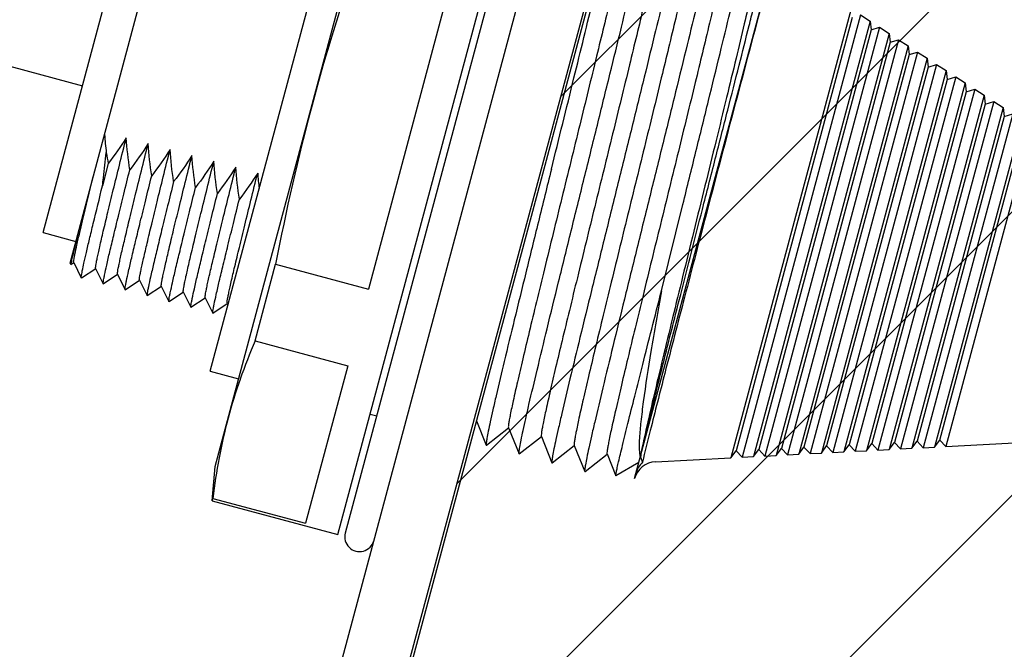
# Model space of a CAD drawing. Units: millimetres. Extents: x 0 to 864, y 0 to 559.
# Drawn here: x 114 to 122, y 96 to 101 of the extents above; entities that cross this region are included whole.
import ezdxf

# ---------------------------------------------------------------- set-up
doc = ezdxf.new("R2010")
doc.units = ezdxf.units.MM
doc.header["$LTSCALE"] = 47.498
doc.layers.get('0').update_dxf_attribs({"linetype": 'CONTINUOUS'})
for name, color, linetype in [('002___PRT_ALL_AXES', 7, 'CONTINUOUS'), ('DATUM_AXIS', 7, 'CONTINUOUS'), ('ROUNDS', 7, 'CONTINUOUS')]:
    doc.layers.add(name, color=color, linetype=linetype)
doc.styles.get("Standard").update_dxf_attribs({"font": 'txt', "width": 0.8})
doc.dimstyles.new('DIMSTYLE_1', dxfattribs={"dimtxt": 4, "dimasz": 4.8, "dimexe": 3.2, "dimexo": 1.6, "dimgap": 4, "dimtad": 0, "dimtih": 1, "dimtoh": 1, "dimdec": 0, "dimlfac": 5.7142857143, "dimzin": 0, "dimdsep": 46, "dimtxsty": 'STANDARD', "dimblk": 'CLOSED', "dimblk1": 'CLOSED', "dimblk2": 'CLOSED', "dimcen": 0.09, "dimadec": 0, "dimazin": 0, "dimtp": 0.1, "dimtm": 0.1, "dimtfac": 1, "dimtdec": 0, "dimtofl": 0, "dimtmove": 0, "dimatfit": 3, "dimldrblk": 'CLOSED', "dimfxl": 1, "dimtolj": 1, "dimtzin": 0, "dimarcsym": 0})
doc.dimstyles.new('DIMSTYLE_2', dxfattribs={"dimtxt": 4, "dimasz": 4.8, "dimexe": 3.2, "dimexo": 1.6, "dimtad": 0, "dimtih": 1, "dimtoh": 1, "dimdec": 1, "dimlfac": 5.7142857143, "dimzin": 0, "dimdsep": 46, "dimtxsty": 'STANDARD', "dimblk": 'CLOSED', "dimblk1": 'CLOSED', "dimblk2": 'CLOSED', "dimcen": 0.09, "dimadec": 0, "dimazin": 0, "dimtp": 0.5, "dimtm": 0.5, "dimtfac": 1, "dimtdec": 1, "dimtofl": 0, "dimtmove": 0, "dimatfit": 3, "dimldrblk": 'CLOSED', "dimfxl": 1, "dimtolj": 1, "dimtzin": 0, "dimarcsym": 0})

# ---------------------------------------------------------------- blocks, each defined once
blk = doc.blocks.new('_CLOSED')
at = {"color": 0, "linetype": 'BYBLOCK'}
for p, q in [((0, 0), (-1, 0.1666666667)), ((-1, 0.1666666667), (-1, -0.1666666667)), ((-1, -0.1666666667), (0, 0)), ((-1, 0), (0, 0))]:
    blk.add_line(p, q, dxfattribs=at)
blk = doc.blocks.new('*D1')
at = {"color": 2, "linetype": 'CONTINUOUS'}
for p, q in [((178.4513684234, 112.7444515857), (178.4513684234, 52.3223109978)), ((107.6931645736, 63.0300298479), (107.6931645736, 52.3223109978)), ((107.6931645736, 55.5223109978), (129.4722664985, 55.5223109978)), ((178.4513684234, 55.5223109978), (156.6722664985, 55.5223109978))]:
    blk.add_line(p, q, dxfattribs=at)
at = {"color": 2, "linetype": 'CONTINUOUS', "xscale": 4.8, "yscale": 4.8, "zscale": 4.8, "rotation": 180}
blk.add_blockref('_CLOSED', (107.6931645736, 55.5223109978), dxfattribs=at)
at = {"color": 2, "linetype": 'CONTINUOUS', "xscale": 4.8, "yscale": 4.8, "zscale": 4.8}
blk.add_blockref('_CLOSED', (178.4513684234, 55.5223109978), dxfattribs=at)
at = {"color": 2, "linetype": 'CONTINUOUS', "insert": (138.2722664985, 57.5223109978), "char_height": 4, "width": 19.2, "attachment_point": 2, "line_spacing_factor": 0.9}
blk.add_mtext('404\\P[15.9]', dxfattribs=at)
blk = doc.blocks.new('*D2')
at = {"color": 2, "linetype": 'CONTINUOUS'}
for p, q in [((178.3013684234, 113.2194990857), (217.4647645738, 113.2194990857)), ((108.6767397169, 65.1160871193), (96.7455860488, 20.5884154368))]:
    blk.add_line(p, q, dxfattribs=at)
for points in [[(214.9402368341, 108.4003977975), (214.2647645738, 113.2194990857), (213.3407730509, 108.4418176746), (214.9402368341, 108.4003977975)], [(102.4278394615, 23.3353304155), (97.5738069931, 23.6793780809), (102.0538763014, 21.7796467861), (102.4278394615, 23.3353304155)]]:
    blk.add_lwpolyline(points, dxfattribs=at)
for start, end in [(324.6275131954, 360), (255, 314.8998843822)]:
    blk.add_arc((121.5660101065, 113.2194990857), 92.6987544673, start, end, dxfattribs=at)
at = {"color": 2, "linetype": 'CONTINUOUS', "insert": (192.5129109964, 55.5571463504), "char_height": 4, "width": 18.6666666667, "attachment_point": 2, "line_spacing_factor": 0.9}
blk.add_mtext('105.0\\Fgdt;{\\Fgdt;~}', dxfattribs=at)

msp = doc.modelspace()

# ---------------------------------------------------------------- hatches: boundary and pattern name
at = {"linetype": 'CONTINUOUS'}
h = msp.add_hatch(dxfattribs=at)
h.set_pattern_fill('dxsec_1', color=2, scale=1.5454545455, angle=45, style=0, pattern_type=0)
h.set_pattern_definition([(45, (0, 0), (-1.0928013891, 1.0928013891), [])])
edge = h.paths.add_edge_path()
edge.add_line((178.2359496867, 113.1416617327), (121.5255913699, 113.1416617327))
edge.add_arc((122.4720970648, 116.8510610608), 55.8870906616, 255.0469635599, 356.194303872)
edge.add_line((108.0159089362, 62.7228404961), (121.5255913699, 113.1416617327))

# ---------------------------------------------------------------- linework, layer by layer
at = {"color": 7, "linetype": 'CONTINUOUS'}
for p, q in [((108.0159089362, 62.7228404961), (121.5255913699, 113.1416617327)), ((118.1491747922, 103.3766876577), (116.5323069617, 97.3424547652)), ((114.4087318042, 99.4241559443), (115.2692601731, 102.6356915382)), ((117.3623030322, 101.6571088115), (116.7106454511, 99.2250896098)), ((120.4342045899, 101.3871986923), (119.5059452976, 97.9228878509)), ((120.507584803, 101.3395374468), (119.593325049, 97.9274735938)), ((112.5092726269, 101.3280472305), (114.5039094582, 100.7935859023)), ((120.4422979491, 101.3193399417), (119.5468837276, 97.9776085732)), ((120.580965016, 101.2918762012), (119.6807048005, 97.9320593367)), ((120.580965016, 101.2918762012), (120.5890583752, 101.2240174506)), ((120.5890583752, 101.2240174506), (119.7216432304, 97.986780059)), ((120.6543452291, 101.2442149556), (119.7680845519, 97.9366450796)), ((120.7277254422, 101.1965537101), (119.8554643033, 97.9412308225)), ((120.5890583752, 101.2240174506), (120.6543452291, 101.2442149556)), ((120.7277254422, 101.1965537101), (120.7358188014, 101.1286949594)), ((120.7358188014, 101.1286949594), (119.8964027333, 97.9959515448)), ((120.8011056553, 101.1488924645), (119.9428440548, 97.9458165654)), ((120.7358188014, 101.1286949594), (120.8011056553, 101.1488924645)), ((120.8744858683, 101.1012312189), (120.0302238062, 97.9504023083)), ((120.8825792275, 101.0333724683), (120.0711622362, 98.0051230306)), ((120.9478660814, 101.0535699734), (120.1176035577, 97.9549880512)), ((120.8744858683, 101.1012312189), (120.8825792275, 101.0333724683)), ((120.8825792275, 101.0333724683), (120.9478660814, 101.0535699734)), ((121.0212462945, 101.0059087278), (120.2049833091, 97.9595737941)), ((121.0946265076, 100.9582474822), (120.2923630606, 97.964159537)), ((121.0212462945, 101.0059087278), (121.0293396537, 100.9380499772)), ((121.0293396537, 100.9380499772), (121.0946265076, 100.9582474822)), ((121.0293396537, 100.9380499772), (120.2459217391, 98.0142945164)), ((121.1680067206, 100.9105862367), (120.379742812, 97.9687452799)), ((121.1680067206, 100.9105862367), (121.1761000798, 100.842727486)), ((121.1761000798, 100.842727486), (120.420681242, 98.0234660022)), ((121.2413869337, 100.8629249911), (120.4671225634, 97.9733310228)), ((121.3147671468, 100.8152637455), (120.5545023149, 97.9779167657)), ((121.1761000798, 100.842727486), (121.2413869337, 100.8629249911)), ((121.3147671468, 100.8152637455), (121.322860506, 100.7474049949)), ((121.322860506, 100.7474049949), (120.5954407449, 98.032637488)), ((121.3881473599, 100.7676025), (120.6418820663, 97.9825025086)), ((121.322860506, 100.7474049949), (121.3881473599, 100.7676025)), ((121.4615275729, 100.7199412544), (120.7292618178, 97.9870882515)), ((121.4696209321, 100.6520825038), (120.7702002477, 98.0418089738)), ((121.534907786, 100.6722800088), (120.8166415692, 97.9916739944)), ((121.4615275729, 100.7199412544), (121.4696209321, 100.6520825038)), ((121.4696209321, 100.6520825038), (121.534907786, 100.6722800088)), ((121.6082879991, 100.6246187633), (120.9040213207, 97.9962597373)), ((121.6816682122, 100.5769575177), (120.9914010721, 98.0008454802)), ((121.6082879991, 100.6246187633), (121.6163813583, 100.5567600126)), ((121.6163813583, 100.5567600126), (121.6816682122, 100.5769575177)), ((121.6163813583, 100.5567600126), (120.9449597506, 98.0509804596)), ((114.7034925377, 100.193179469), (114.6591441439, 100.0211306285)), ((114.4145679829, 99.4140140585), (114.4087257048, 99.4241331809)), ((114.4145677086, 99.4140145335), (114.4148395144, 99.4139596026)), ((114.4148290193, 99.413977784), (114.4378468376, 99.4293475627)), ((114.4368065535, 99.4296258488), (114.4955182081, 99.3106603037)), ((114.4965015582, 99.3103984652), (114.6069024389, 99.384115685)), ((114.6058597914, 99.3843947366), (114.6645901962, 99.2653970183)), ((114.4965017506, 99.310398075), (114.4955180558, 99.3106606123)), ((114.6655772329, 99.2651329806), (114.7759429164, 99.3388263756)), ((114.774899924, 99.3391056045), (114.8336457969, 99.220076834)), ((114.8346619581, 99.2198024977), (114.9449783037, 99.2934654451)), ((114.9439386453, 99.2937445719), (115.0026779632, 99.1747217836)), ((114.6655772535, 99.265132939), (114.6645907298, 99.2653959372)), ((114.8346589309, 99.2198086354), (114.8336410622, 99.2200864275)), ((115.0036183115, 99.1744700724), (115.113994916, 99.2481742311)), ((115.1129546319, 99.2484525172), (115.1716662865, 99.1294869721)), ((115.0026854961, 99.1747268165), (115.0036212756, 99.1744720517)), ((115.1726496366, 99.1292251337), (115.2830505173, 99.2029423534)), ((115.2820078698, 99.203221405), (115.3407382746, 99.0842236867)), ((115.3417253113, 99.083959649), (115.4520909948, 99.157653044)), ((115.4510480024, 99.157932273), (115.5097938753, 99.0389035024)), ((115.1726496739, 99.129225058), (115.1716674478, 99.1294846189)), ((115.3417253319, 99.0839596074), (115.3407388082, 99.0842226056)), ((115.5108100365, 99.0386291662), (115.6211263822, 99.1122921135)), ((115.6200867237, 99.1125712404), (115.6263113844, 99.0999586353)), ((115.5108070093, 99.0386353039), (115.5097891406, 99.038913096)), ((116.5521732179, 98.633663184), (116.2263444274, 97.4176535832)), ((117.5437761714, 98.2083176798), (117.6189303475, 98.0212271674)), ((117.6210170462, 98.0206669038), (117.7916624283, 98.1545389022)), ((117.7909412063, 98.156334189), (117.7916624283, 98.1545389022)), ((117.7916624283, 98.1545389022), (117.8725147901, 97.9532649862)), ((117.8745546669, 97.9527188512), (118.0452042743, 98.0865950401)), ((118.044482972, 98.0883905247), (118.0452042743, 98.0865950401)), ((118.0452042743, 98.0865950401), (118.1260065991, 97.8854459196)), ((117.618926139, 98.0212238632), (117.6210128933, 98.0206636456)), ((118.1281116963, 97.8848858156), (118.2988176743, 98.0187950958)), ((118.2980938344, 98.0205967175), (118.2988176743, 98.0187950958)), ((118.2988176743, 98.0187950958), (118.3797238387, 97.8174074921)), ((119.8554643033, 97.9412308225), (119.8964027333, 97.9959515448)), ((119.8964027333, 97.9959515448), (119.9428440548, 97.9458165654)), ((120.0302238062, 97.9504023083), (120.0711622362, 98.0051230306)), ((120.0711622362, 98.0051230306), (120.1176035577, 97.9549880512)), ((120.2049833091, 97.9595737941), (120.2459217391, 98.0142945164)), ((120.2459217391, 98.0142945164), (120.2923630606, 97.964159537)), ((120.379742812, 97.9687452799), (120.420681242, 98.0234660022)), ((120.420681242, 98.0234660022), (120.4671225634, 97.9733310228)), ((120.5545023149, 97.9779167657), (120.5954407449, 98.032637488)), ((120.5954407449, 98.032637488), (120.6418820663, 97.9825025086)), ((120.7292618178, 97.9870882515), (120.7702002477, 98.0418089738)), ((120.7702002477, 98.0418089738), (120.8166415692, 97.9916739944)), ((120.9040213207, 97.9962597373), (120.9449597506, 98.0509804596)), ((120.9449597506, 98.0509804596), (120.9914010721, 98.0008454802)), ((117.8745568063, 97.9527135194), (117.8725168749, 97.9532597957)), ((118.3817569185, 97.8168479789), (118.5523053476, 97.9506497608)), ((118.5515877377, 97.9524361558), (118.6194681423, 97.7834479497)), ((119.5059452976, 97.9228878509), (119.5468837276, 97.9776085732)), ((119.5468837276, 97.9776085732), (119.593325049, 97.9274735938)), ((119.6807048005, 97.9320593367), (119.7216432304, 97.986780059)), ((119.7216432304, 97.986780059), (119.7680845519, 97.9366450796))]:
    msp.add_line(p, q, dxfattribs=at)
for centre, radius, start, end in [((122.4720970648, 116.8510610608), 55.8870906616, 255.0469635599, 356.194303872), ((117.5404535482, 100.637047681), 2.8743213572, 184.402016194, 187.1805520308), ((117.6111746492, 100.7461192419), 2.9597901368, 189.1046444426, 190.7670989104), ((118.6405563421, 100.3119843125), 2.7907659901, 183.9381470682, 186.4139296055), ((142.9566358694, 92.5199374845), 29.3658259414, 165.9125944105, 166.0734630582), ((116.6423753781, 97.3129620219), 0.1139512097, 165, 345)]:
    msp.add_arc(centre, radius, start, end, dxfattribs=at)
for points, knots in [([(118.1225265491, 100.1500935758), (118.1805664206, 100.3846933756), (118.2901543953, 100.8273802135), (118.4380296957, 101.4284222236), (118.5464507975, 101.8858738995), (118.6042948234, 102.1352498864), (118.62051913, 102.2268033711)], [0, 0, 0, 0, 0.3394767723, 0.6406288829, 0.8693914156, 1, 1, 1, 1]), ([(118.3761158353, 100.0821442397), (118.4097667692, 100.21806136), (118.4758097242, 100.4848012814), (118.5715129805, 100.8725529661), (118.6594173023, 101.2310430679), (118.7359541429, 101.5470261263), (118.7909212498, 101.778388269), (118.8265836262, 101.9336035101), (118.8471001728, 102.0249504471), (118.8623111172, 102.0980689563), (118.8739324642, 102.1530998714), (118.8779752485, 102.1879082737), (118.8817637716, 102.2061727), (118.8797296111, 102.2111223192)], [0, 0, 0, 0, 0.191949726, 0.3767053965, 0.5475078812, 0.6979448278, 0.8224149899, 0.8734649311, 0.9163220492, 0.9506370742, 0.9761625459, 0.9926640741, 1, 1, 1, 1]), ([(119.1331950473, 102.1430553561), (119.1351839806, 102.1381039175), (119.1315186723, 102.1199760302), (119.1274503809, 102.085255356), (119.1158733858, 102.0303139374), (119.1006383416, 101.9571704415), (119.0801218798, 101.8658062296), (119.0444611186, 101.7105703113), (118.9894917753, 101.4792355492), (118.9129585931, 101.1632322234), (118.8250483354, 100.8047286863), (118.7293307159, 100.4169229857), (118.6632781313, 100.1501425248), (118.629624627, 100.0142148558)], [0, 0, 0, 0, 0.0073153674, 0.0237036294, 0.0491919071, 0.0835591063, 0.1264369598, 0.1774496659, 0.3019754616, 0.4523803574, 0.6232132603, 0.8080230524, 1, 1, 1, 1]), ([(118.7077197202, 102.0759522029), (118.7096219278, 102.0712171821), (118.7064820936, 102.0541029831), (118.7027638676, 102.0215590968), (118.6923709356, 101.9705417554), (118.6785623535, 101.9029179606), (118.6599493033, 101.8186034553), (118.6275257571, 101.6755555022), (118.5646984214, 101.4082036849), (118.4654583749, 100.9972131965), (118.3388258163, 100.4799988881), (118.2041862823, 99.9327247905), (118.0926104786, 99.4781600165), (118.0087198341, 99.1335348678), (117.9528918131, 98.9021782574), (117.9038070721, 98.6960660012), (117.8625565422, 98.5194527391), (117.8302185427, 98.3759995059), (117.8092477654, 98.2784116289), (117.7980120332, 98.2191179526), (117.7927148303, 98.1891667548), (117.7907942565, 98.1696731981), (117.7897315599, 98.159345184), (117.7909412063, 98.156334189)], [0, 0, 0, 0, 0.0038016104, 0.0121616098, 0.0250138029, 0.0422424813, 0.0637245377, 0.0892851278, 0.1515409205, 0.2683073271, 0.4042827845, 0.5482431149, 0.6881858679, 0.7529858693, 0.8124870796, 0.8654926384, 0.9108375171, 0.9475934403, 0.9750762544, 0.9851321149, 0.992637519, 0.9975825502, 1, 1, 1, 1]), ([(119.3867943637, 102.0752212409), (119.3887889263, 102.0702549111), (119.3850824164, 102.0520373168), (119.3809809005, 102.0171880363), (119.3693700109, 101.9621307772), (119.3541314496, 101.8889536715), (119.3336168743, 101.7975934711), (119.2979546957, 101.6423783889), (119.2429873842, 101.4110310643), (119.1664552066, 101.0950619075), (119.0785584122, 100.7366034909), (118.9828633034, 100.3488900278), (118.916826221, 100.0821730392), (118.8831800967, 99.946274832)], [0, 0, 0, 0, 0.0073368203, 0.0238201928, 0.0493809749, 0.0837384714, 0.1265947762, 0.1776263159, 0.3021165289, 0.4525379612, 0.6233217088, 0.8080743081, 1, 1, 1, 1]), ([(119.1367822153, 99.8783238573), (119.1704389216, 100.0142648402), (119.2364961025, 100.2810630416), (119.332218018, 100.6688856586), (119.4201345226, 101.0274269961), (119.4966755774, 101.3434386324), (119.5516437962, 101.5747952262), (119.5872970143, 101.7299894474), (119.6078046923, 101.8213164732), (119.6230185449, 101.8944356222), (119.6346346935, 101.9494441074), (119.6386735951, 101.984185639), (119.642413491, 102.0023824951), (119.6403833415, 102.0073009358)], [0, 0, 0, 0, 0.191983373, 0.3767876185, 0.5476083981, 0.698050627, 0.8225366765, 0.8735582864, 0.9163970405, 0.9507292139, 0.9762585906, 0.9927056891, 1, 1, 1, 1]), ([(114.6058597914, 99.3843947366), (114.6048269225, 99.3864874203), (114.6062226577, 99.3945263083), (114.6077461315, 99.4096144282), (114.6125509644, 99.4336998324), (114.6189687346, 99.4657754826), (114.6277482991, 99.5060390934), (114.6432651485, 99.5751690792), (114.6677495697, 99.6798727151), (114.7027228764, 99.8257297518), (114.7442865373, 99.9962592475), (114.7914583827, 100.1878080746), (114.8247606404, 100.3220814469), (114.8421627516, 100.3920956573)], [0, 0, 0, 0, 0.0067614029, 0.0218352464, 0.0453349663, 0.0771138685, 0.1169460826, 0.1646007832, 0.2824453506, 0.4284446538, 0.5991847642, 0.7909764216, 1, 1, 1, 1]), ([(114.774899924, 99.3391056045), (114.7738674921, 99.3411973978), (114.7752604908, 99.3492302798), (114.7767814837, 99.3643072801), (114.7815817979, 99.3883797634), (114.7879980186, 99.4204473824), (114.796777368, 99.4607101874), (114.8122937444, 99.5298372128), (114.8367756248, 99.6345338091), (114.8717476934, 99.7803875394), (114.9133123455, 99.9509191247), (114.9604846771, 100.1424703155), (114.9937859819, 100.276741378), (115.0111871005, 100.346751826)], [0, 0, 0, 0, 0.006758898, 0.0218202827, 0.0453025622, 0.0770768821, 0.1169124074, 0.1645725072, 0.2824108903, 0.4284064661, 0.5991700453, 0.7909762846, 1, 1, 1, 1]), ([(114.6591441439, 100.0211306285), (114.6614540172, 100.0419681396), (114.6709414239, 100.1275540286), (114.680761716, 100.2131048381), (114.6886749584, 100.2777676526)], [0, 0, 0, 0, 0.2434683416, 1, 1, 1, 1]), ([(114.9439386453, 99.2937445719), (114.9429059433, 99.2958370408), (114.9442963923, 99.3038574242), (114.9458046641, 99.3188852848), (114.9505744263, 99.3428738516), (114.9569693322, 99.374863147), (114.9657401613, 99.4150930172), (114.9812582919, 99.4842277318), (115.0057389679, 99.5889258953), (115.04071216, 99.7348057689), (115.0822936172, 99.9054014869), (115.129496313, 100.0970737839), (115.1628200466, 100.2314355287), (115.1802319037, 100.3014891595)], [0, 0, 0, 0, 0.0067603567, 0.0217840898, 0.0451467065, 0.0768208425, 0.1166310365, 0.1643069303, 0.2821582002, 0.4280991032, 0.5989375344, 0.7908672481, 1, 1, 1, 1]), ([(115.1129546319, 99.2484525172), (115.1119199713, 99.250548934), (115.1133261952, 99.2586086591), (115.1148565522, 99.273730537), (115.1196743205, 99.2978564537), (115.1260979134, 99.3299580634), (115.1348783478, 99.3702248649), (115.1503862445, 99.4393204543), (115.1748547453, 99.5439700893), (115.2098165616, 99.6897837294), (115.2513783535, 99.8603010021), (115.2985497396, 100.0518465626), (115.3318494471, 100.18611194), (115.3492488535, 100.2561156395)], [0, 0, 0, 0, 0.0067736607, 0.0218920503, 0.0454430051, 0.0772483018, 0.1170843711, 0.1647228632, 0.2824848062, 0.4284321066, 0.5991935628, 0.7909998027, 1, 1, 1, 1]), ([(115.2820078698, 99.203221405), (115.2809750009, 99.2053140887), (115.2823707361, 99.2133529767), (115.2838942099, 99.2284410967), (115.2886990428, 99.2525265008), (115.295116813, 99.2846021511), (115.3038963775, 99.3248657618), (115.3194132269, 99.3939957476), (115.3438976481, 99.4986993835), (115.3788709548, 99.6445564202), (115.4204346157, 99.8150859159), (115.4676064612, 100.006634743), (115.5009087189, 100.1409081154), (115.51831083, 100.2109223257)], [0, 0, 0, 0, 0.0067614029, 0.0218352464, 0.0453349663, 0.0771138685, 0.1169460826, 0.1646007832, 0.2824453506, 0.4284446538, 0.5991847642, 0.7909764216, 1, 1, 1, 1]), ([(114.664599481, 99.2653782051), (114.6637025795, 99.2671955819), (114.6647982153, 99.2741114225), (114.6660775476, 99.2870768952), (114.670088015, 99.3077041016), (114.6782700726, 99.3489954428), (114.6935980795, 99.4176734837), (114.7171478085, 99.5193822913), (114.7473632335, 99.6457797064), (114.7835457241, 99.7946583051), (114.8250531182, 99.9634413453), (114.8545046356, 100.0822613806), (114.8699792787, 100.1445231334)], [0, 0, 0, 0, 0.0067315242, 0.021550616, 0.0445923876, 0.0757768277, 0.1617927422, 0.2779900334, 0.4226888319, 0.5933936142, 0.7869051949, 1, 1, 1, 1]), ([(115.4510480024, 99.157932273), (115.4500155705, 99.1600240662), (115.4514085692, 99.1680569483), (115.4529295621, 99.1831339485), (115.4577298763, 99.2072064318), (115.464146097, 99.2392740508), (115.4729254464, 99.2795368559), (115.4884418228, 99.3486638812), (115.5129237032, 99.4533604775), (115.5478957718, 99.5992142079), (115.5894604239, 99.7697457932), (115.6366327555, 99.9612969839), (115.6699340603, 100.0955680464), (115.6873351789, 100.1655784944)], [0, 0, 0, 0, 0.006758898, 0.0218202827, 0.0453025622, 0.0770768821, 0.1169124073, 0.1645725072, 0.2824108903, 0.4284064661, 0.5991700453, 0.7909762846, 1, 1, 1, 1]), ([(115.6200867237, 99.1125712404), (115.6190540217, 99.1146637092), (115.6204444707, 99.1226840926), (115.6219527425, 99.1377119532), (115.6267225047, 99.16170052), (115.6331174106, 99.1936898155), (115.6418882397, 99.2339196856), (115.6574063703, 99.3030544003), (115.6818870463, 99.4077525638), (115.7168602384, 99.5536324373), (115.7584416956, 99.7242281554), (115.8056443914, 99.9159004524), (115.838968125, 100.0502621971), (115.8563799821, 100.120315828)], [0, 0, 0, 0, 0.0067603567, 0.0217840898, 0.0451467065, 0.0768208425, 0.1166310365, 0.1643069303, 0.2821582002, 0.4280991032, 0.5989375344, 0.7908672481, 1, 1, 1, 1]), ([(118.1225140934, 100.1500967158), (118.088873284, 100.0142205167), (118.0228394533, 99.7475072065), (117.9271454659, 99.3598119729), (117.839248919, 99.0013489907), (117.7627255076, 98.6854122921), (117.707768714, 98.4541276888), (117.6721234516, 98.2989398566), (117.6515982541, 98.207543376), (117.6363276534, 98.1342836417), (117.624721516, 98.0792173712), (117.6206050283, 98.0443693565), (117.616943905, 98.0261987302), (117.6189145998, 98.0212148036)], [0, 0, 0, 0, 0.1919004928, 0.3766837926, 0.5474540375, 0.697879747, 0.8223464081, 0.8733208349, 0.9162216247, 0.9506498724, 0.9762122287, 0.9926526596, 1, 1, 1, 1]), ([(114.4836513243, 99.6605337557), (114.4906327977, 99.6904887812), (114.5247270094, 99.8348344962), (114.5599196747, 99.9789178923), (114.5879698759, 100.0930815343)], [0, 0, 0, 0, 0.2073790731, 1, 1, 1, 1]), ([(114.8336396922, 99.2200892034), (114.8327430643, 99.2219059619), (114.8338367252, 99.2288175367), (114.8351140391, 99.2417735135), (114.8391199455, 99.2623886992), (114.8473004312, 99.3036733116), (114.8626290327, 99.3723528186), (114.8861787421, 99.4740613869), (114.9163936622, 99.600461381), (114.9525786511, 99.7493485379), (114.9940904203, 99.9181480585), (115.0235448837, 100.0369800449), (115.0390202398, 100.0992451722)], [0, 0, 0, 0, 0.0067291966, 0.0215371665, 0.0445580117, 0.0757325251, 0.1617543371, 0.2779580042, 0.4226393929, 0.5933577945, 0.7868963999, 1, 1, 1, 1]), ([(115.2080376907, 100.0539647759), (115.1925512015, 99.9916549314), (115.1630761774, 99.8727406547), (115.1215393217, 99.7038401653), (115.0853440731, 99.5549067461), (115.0551339648, 99.4285181072), (115.0316032107, 99.3268582586), (115.0162795793, 99.2582083318), (115.0081138926, 99.2169398737), (115.004087977, 99.1963078212), (115.002847431, 99.1834008337), (115.001723442, 99.1764811089), (115.0026487126, 99.1747022396)], [0, 0, 0, 0, 0.2132308217, 0.4068747582, 0.5776356463, 0.7222664548, 0.8383810157, 0.9243405518, 0.955513071, 0.9785544457, 0.9933408657, 1, 1, 1, 1]), ([(117.8725239912, 97.9532420788), (117.8705331352, 97.9581986572), (117.8742121941, 97.9763546367), (117.8782921149, 98.0111375929), (117.8898997526, 98.0661719117), (117.9051562, 98.1393973459), (117.9256776692, 98.2307757396), (117.9613175928, 98.3859511571), (118.016274603, 98.617240972), (118.0928033804, 98.9332026951), (118.1807120323, 99.2917169868), (118.2764224525, 99.6794788699), (118.342468592, 99.9462420259), (118.3761158353, 100.0821442397)], [0, 0, 0, 0, 0.007322676, 0.02373986, 0.0492811075, 0.0836951043, 0.1265869068, 0.1775555318, 0.3020178692, 0.452456945, 0.6232493501, 0.8080645633, 1, 1, 1, 1]), ([(114.4955451297, 99.3106057513), (114.4947999588, 99.3121158089), (114.4954966982, 99.3177371516), (114.4964686824, 99.3282453643), (114.4994940755, 99.3447903618), (114.5058170911, 99.3778109841), (114.5177630903, 99.4326810857), (114.5362786645, 99.5140125817), (114.5602003615, 99.6154413685), (114.6014224691, 99.7867884214), (114.6351619867, 99.92408922), (114.6591382083, 100.0211420559)], [0, 0, 0, 0, 0.0069249218, 0.0217354667, 0.044587993, 0.0754216474, 0.1603735203, 0.2752248116, 0.4185787454, 0.588880517, 1, 1, 1, 1]), ([(115.1716932081, 99.1294324197), (115.1707947684, 99.1312530703), (115.17189917, 99.1381867601), (115.1731847767, 99.1511853772), (115.1772098101, 99.1718562592), (115.1854006629, 99.213183305), (115.2007290148, 99.2818627426), (115.2242679465, 99.3835350417), (115.2544705117, 99.5098904414), (115.2906501838, 99.6587547615), (115.3321624555, 99.8275540226), (115.3616183773, 99.9463909113), (115.3770940419, 100.00865727)], [0, 0, 0, 0, 0.0067429277, 0.0216035423, 0.044706849, 0.0759301755, 0.161956215, 0.2780878055, 0.422684752, 0.5933724551, 0.7869087606, 1, 1, 1, 1]), ([(118.629624627, 100.0142148558), (118.595982642, 99.8783337132), (118.5299475435, 99.6116174755), (118.4342543824, 99.2239234396), (118.3463620219, 98.8654791434), (118.2698373034, 98.5495266679), (118.2148694641, 98.3182052991), (118.1792080856, 98.1629643978), (118.158682242, 98.0715640234), (118.1434209639, 97.998357764), (118.131849415, 97.94338109), (118.1277377803, 97.9086022025), (118.1241072128, 97.8904750989), (118.126068751, 97.8854947121)], [0, 0, 0, 0, 0.1919220152, 0.3767166799, 0.5474936887, 0.6979134269, 0.8224344529, 0.8734379728, 0.916347398, 0.9507538235, 0.976260361, 0.992661225, 1, 1, 1, 1]), ([(115.3407475594, 99.0842048735), (115.3398506579, 99.0860222503), (115.3409462937, 99.0929380909), (115.342225626, 99.1059035637), (115.3462360934, 99.12653077), (115.354418151, 99.1678221113), (115.3697461579, 99.2365001522), (115.3932958869, 99.3382089597), (115.4235113119, 99.4646063749), (115.4596938025, 99.6134849736), (115.5012011966, 99.7822680137), (115.530652714, 99.901088049), (115.5461273571, 99.9633498018)], [0, 0, 0, 0, 0.0067315242, 0.021550616, 0.0445923876, 0.0757768277, 0.1617927422, 0.2779900334, 0.4226888319, 0.5933936142, 0.7869051949, 1, 1, 1, 1]), ([(115.5097877706, 99.0389158718), (115.5088911427, 99.0407326304), (115.5099848036, 99.0476442051), (115.5112621175, 99.0606001819), (115.5152680239, 99.0812153676), (115.5234485096, 99.1224999801), (115.5387771111, 99.191179487), (115.5623268205, 99.2928880553), (115.5925417406, 99.4192880494), (115.6287267295, 99.5681752063), (115.6702384987, 99.7369747269), (115.6996929621, 99.8558067133), (115.7151683182, 99.9180718407)], [0, 0, 0, 0, 0.0067291966, 0.0215371665, 0.0445580117, 0.0757325251, 0.161754337, 0.2779580041, 0.4226393929, 0.5933577945, 0.7868963999, 1, 1, 1, 1]), ([(118.8832476387, 99.9462580789), (118.8495947316, 99.8103408657), (118.7834239414, 99.5435976911), (118.6877913091, 99.1558050769), (118.5998715987, 98.7973028822), (118.5234129825, 98.4813126025), (118.4683664784, 98.2500283414), (118.4326897953, 98.0948384719), (118.4121725169, 98.0034633647), (118.396948061, 97.9302710503), (118.3854034776, 97.8752658474), (118.3813791822, 97.8405077422), (118.3777297174, 97.8223506939), (118.3797250506, 97.8173997643)], [0, 0, 0, 0, 0.1919612994, 0.3767730263, 0.5475699238, 0.6980060421, 0.8224918045, 0.8734678878, 0.9163639789, 0.9507630712, 0.9762635, 0.9926820634, 1, 1, 1, 1]), ([(119.3238721061, 99.8281928001), (119.2655548908, 99.6060532589), (119.1563047964, 99.188094039), (119.0090977931, 98.6230506952), (118.9013432921, 98.1986319033), (118.8432810171, 97.970250256), (118.8254907891, 97.8884548575)], [0, 0, 0, 0, 0.344023117, 0.6471128401, 0.8746123721, 1, 1, 1, 1]), ([(114.4540150291, 99.5876343123), (114.4479399848, 99.5630954403), (114.4375843614, 99.5206329784), (114.425833994, 99.4715572692), (114.4195693456, 99.4425078799), (114.4162008087, 99.4282230015), (114.4153534371, 99.4196697352), (114.4139535234, 99.415074772), (114.4145644713, 99.414022037)], [0, 0, 0, 0, 0.4257427895, 0.736784457, 0.8478550432, 0.9288107993, 0.9795012349, 1, 1, 1, 1]), ([(114.4368065535, 99.4296258488), (114.4359438995, 99.4313737478), (114.4368696232, 99.4379531064), (114.4380484105, 99.4502657878), (114.441718685, 99.4697344163), (114.4492768798, 99.5085693937), (114.4634710481, 99.5730180546), (114.4762125814, 99.6286167488), (114.4836513243, 99.6605337557)], [0, 0, 0, 0, 0.0247896754, 0.0785817985, 0.1618561582, 0.2741779316, 0.583201655, 1, 1, 1, 1]), ([(118.126068751, 97.8854947121), (118.1262283059, 97.8850895989), (118.1268162773, 97.884143027), (118.1278093167, 97.8846486076), (118.1281487057, 97.8849148492)], [0, 0, 0, 0, 0.5023327199, 1, 1, 1, 1]), ([(118.3797250506, 97.8173997643), (118.3798827841, 97.8170083874), (118.3804651848, 97.8160960512), (118.3814246825, 97.8165968119), (118.3817540704, 97.8168581925)], [0, 0, 0, 0, 0.5008732593, 1, 1, 1, 1])]:
    msp.add_open_spline(points, degree=3, knots=knots, dxfattribs=at)
for points in [[(114.8421627516, 100.3920956573), (114.7989854724, 100.3237675427), (114.7524370563, 100.2575024259), (114.7034925377, 100.193179469)], [(114.8699678087, 100.1445339414), (114.8574113896, 100.2266185532), (114.8478256101, 100.3092495398), (114.8421627516, 100.3920956573)], [(115.0111871005, 100.346751826), (114.9672640061, 100.2772521719), (114.9198491136, 100.2098890909), (114.8699678087, 100.1445339414)], [(115.0390090432, 100.0992557259), (115.0264448596, 100.181317797), (115.016853154, 100.2639270829), (115.0111871005, 100.346751826)], [(115.1802319037, 100.3014891595), (115.1363078016, 100.2319843097), (115.088890956, 100.1646166137), (115.0390090432, 100.0992557259)], [(115.2080509416, 100.0539682114), (115.1954886368, 100.1360387875), (115.1858966369, 100.2186561845), (115.1802319037, 100.3014891595)], [(115.3492488535, 100.2561156395), (115.3053336292, 100.1866386163), (115.257923517, 100.119300668), (115.2080509416, 100.0539682114)], [(115.3770910493, 100.0086600916), (115.3645181955, 100.0907080086), (115.3549161819, 100.1733036915), (115.3492488535, 100.2561156395)], [(115.51831083, 100.2109223257), (115.4743851462, 100.1414098596), (115.4269704639, 100.0740320477), (115.3770910493, 100.0086600916)], [(115.5461158871, 99.9633606099), (115.533559468, 100.0454452216), (115.5239736885, 100.1280762082), (115.51831083, 100.2109223257)], [(115.6873351789, 100.1655784944), (115.6434120845, 100.0960788403), (115.595997192, 100.0287157593), (115.5461158871, 99.9633606099)], [(115.7151571216, 99.9180823943), (115.702592938, 100.0001444655), (115.6930012324, 100.0827537513), (115.6873351789, 100.1655784944)], [(115.8563799821, 100.120315828), (115.81245588, 100.0508109781), (115.7650390344, 99.9834432822), (115.7151571216, 99.9180823943)]]:
    msp.add_open_spline(points, degree=3, dxfattribs=at)
at = {"layer": '002___PRT_ALL_AXES', "color": 7, "linetype": 'CONTINUOUS'}
for p, q in [((121.3277499368, 112.3303000269), (109.0908501891, 66.6615684414)), ((115.9439057254, 94.2659641251), (119.177849694, 106.3352073246))]:
    msp.add_line(p, q, dxfattribs=at)
at = {"layer": 'DATUM_AXIS', "color": 7, "linetype": 'CONTINUOUS'}
for p, q in [((115.5284764174, 97.8558410658), (117.0231388894, 103.4339973515)), ((116.474749779, 97.3304928585), (118.1053097631, 103.4158255641)), ((115.4898976728, 98.5908557328), (116.6222213831, 102.8167453501)), ((114.2004441278, 99.661037871), (114.970430787, 102.5346672042)), ((118.7647015345, 97.7629322162), (119.8722468731, 101.8963476916)), ((120.507584803, 101.3395374468), (120.580965016, 101.2918762012)), ((120.6543452291, 101.2442149556), (120.7277254422, 101.1965537101)), ((120.8011056553, 101.1488924645), (120.8744858683, 101.1012312189)), ((120.9478660814, 101.0535699734), (121.0212462945, 101.0059087278)), ((121.0946265076, 100.9582474822), (121.1680067206, 100.9105862367)), ((121.2413869337, 100.8629249911), (121.3147671468, 100.8152637455)), ((121.3881473599, 100.7676025), (121.4615275729, 100.7199412544)), ((121.534907786, 100.6722800088), (121.6082879991, 100.6246187633)), ((121.7550484252, 100.5292962721), (121.0787808235, 98.0054312231)), ((121.1197192535, 98.0601519454), (121.7631417844, 100.4614375215)), ((121.8284286383, 100.4816350266), (121.166160575, 98.010016966)), ((118.9719339083, 99.2117527055), (119.1367357663, 99.8783353696)), ((114.2004441278, 99.661037871), (114.4539996572, 99.5930978717)), ((115.8362153107, 98.8255035271), (115.9946875439, 99.4169299529)), ((115.9946875439, 99.4169299529), (116.7106454511, 99.2250896098)), ((115.8362153107, 98.8255035271), (116.5521732179, 98.633663184)), ((115.4898928668, 98.5908377964), (115.7096409923, 98.5319564637)), ((115.721764742, 98.5308592869), (115.7208597374, 98.5282727009)), ((116.7238631099, 98.2601964663), (116.7745742158, 98.2466084664)), ((121.166160575, 98.010016966), (122.3457872196, 98.0719244952)), ((120.8166415692, 97.9916739944), (120.9040213207, 97.9962597373)), ((120.9914010721, 98.0008454802), (121.0787808235, 98.0054312231)), ((121.0787808235, 98.0054312231), (121.1197192535, 98.0601519454)), ((121.1197192535, 98.0601519454), (121.166160575, 98.010016966)), ((118.8089830099, 97.9281929323), (118.8254907891, 97.8884548575)), ((118.9245612098, 97.8923764577), (119.5059452976, 97.9228878509)), ((119.593325049, 97.9274735938), (119.6807048005, 97.9320593367)), ((119.7680845519, 97.9366450796), (119.8554643033, 97.9412308225)), ((119.9428440548, 97.9458165654), (120.0302238062, 97.9504023083)), ((120.1176035577, 97.9549880512), (120.2049833091, 97.9595737941)), ((120.2923630606, 97.964159537), (120.379742812, 97.9687452799)), ((120.4671225634, 97.9733310228), (120.5545023149, 97.9779167657)), ((120.6418820663, 97.9825025086), (120.7292618178, 97.9870882515)), ((115.5052363423, 97.5902732009), (115.5284676607, 97.8558083853)), ((118.797600678, 97.8857134912), (118.6200273629, 97.78319149)), ((118.6200230401, 97.7831889943), (118.6194585424, 97.7834424057)), ((115.5052363423, 97.5902732009), (115.5103865201, 97.6094939263)), ((115.5052363423, 97.5902732009), (116.474749779, 97.3304928585)), ((115.5103865201, 97.6094939263), (116.2263444274, 97.4176535832))]:
    msp.add_line(p, q, dxfattribs=at)
for centre, radius, start, end in [((442.1664618185, 15.3375776033), 333.7154503293, 165.0411888851, 165.3341362836), ((120.3161445579, 96.9157851154), 4.8699887548, 156.9122647902, 160.6317639028), ((119.6869976243, 97.1398885142), 4.2021256987, 160.7069175359, 164.971770397)]:
    msp.add_arc(centre, radius, start, end, dxfattribs=at)
for points, knots in [([(118.9612490381, 102.007977882), (118.9631387419, 102.0032740786), (118.960071988, 101.9862738203), (118.956368219, 101.9538458249), (118.9459964816, 101.9029124424), (118.932188043, 101.8353128314), (118.9135879432, 101.7510366668), (118.8811842956, 101.6080465923), (118.8183812213, 101.3408148774), (118.7191685929, 100.9298847498), (118.5925444425, 100.4127351085), (118.4579009328, 99.8654240202), (118.346316959, 99.4108451822), (118.2624100797, 99.0661380119), (118.2065619781, 98.8347325682), (118.157456618, 98.6285154221), (118.1161779961, 98.4518010767), (118.083809724, 98.3082720739), (118.0628395567, 98.2106486556), (118.0516030826, 98.1513364), (118.0462797142, 98.1213162913), (118.0443433716, 98.101760846), (118.0432718231, 98.0914052567), (118.044482972, 98.0883905247)], [0, 0, 0, 0, 0.0037765844, 0.0120813769, 0.0249193147, 0.0421556723, 0.0636263471, 0.0891614421, 0.1514094198, 0.2681194634, 0.4041128413, 0.5480662014, 0.6880285185, 0.7528300723, 0.812374319, 0.8653754453, 0.9107624368, 0.9475597585, 0.9750199295, 0.985083249, 0.9926180863, 0.9975795321, 1, 1, 1, 1]), ([(119.2147792601, 101.9399676652), (119.2166667689, 101.935269552), (119.2136159254, 101.9183022974), (119.2099249455, 101.8859273981), (119.1995697498, 101.8350397331), (119.1857609549, 101.767452321), (119.1671589247, 101.6831696622), (119.1347537223, 101.5401570592), (119.0719375495, 101.2728850469), (118.9727094809, 100.8618850339), (118.846063099, 100.3446405273), (118.7113956014, 99.7972425206), (118.5997940522, 99.3425775628), (118.5158838418, 98.9978741349), (118.4600441486, 98.7664679574), (118.4109431015, 98.5602835739), (118.3696672559, 98.3835790495), (118.3373113903, 98.2400602449), (118.3163398513, 98.1424763425), (118.3051239085, 98.0832419361), (118.2998487171, 98.0533580629), (118.2979369076, 98.0339086484), (118.2968859566, 98.0236030067), (118.2980938344, 98.0205967175)], [0, 0, 0, 0, 0.0037722504, 0.0120586358, 0.0248779705, 0.042118469, 0.0635974999, 0.0891287288, 0.1513948826, 0.2681334147, 0.4041509258, 0.5481462536, 0.6881329158, 0.7529529426, 0.8124669059, 0.8654887457, 0.9108695814, 0.9476522508, 0.9751297998, 0.9851661664, 0.9926526044, 0.9975861432, 1, 1, 1, 1]), ([(119.4683760659, 101.8721264152), (119.4702693633, 101.8674135816), (119.4671794161, 101.8503594501), (119.4634557668, 101.8178627089), (119.4530691077, 101.7668627259), (119.4392555345, 101.6992363614), (119.4206519275, 101.6149437807), (119.3882391322, 101.4719265231), (119.3254164601, 101.2046058153), (119.2261789911, 100.7936071175), (119.0995409444, 100.2763801917), (118.9648918681, 99.7290609432), (118.8533069728, 99.274464426), (118.7694078648, 98.9298017287), (118.713572792, 98.6984189082), (118.6644840627, 98.492294861), (118.6232338175, 98.3156718962), (118.590892737, 98.1722050953), (118.5699128595, 98.0745942084), (118.5586756771, 98.0152817297), (118.5533733425, 97.9853137973), (118.5514504532, 97.9657991108), (118.5503759536, 97.9554526405), (118.5515877377, 97.9524361558)], [0, 0, 0, 0, 0.0037837276, 0.0121192456, 0.0249746907, 0.0422117995, 0.0636833039, 0.089227631, 0.1514840073, 0.2682390204, 0.4042249083, 0.5481889586, 0.6881441378, 0.7529461093, 0.8124566968, 0.8654678328, 0.9108040736, 0.9475675087, 0.9750598915, 0.9851152606, 0.9926249547, 0.9975782064, 1, 1, 1, 1]), ([(119.7219225336, 101.8042374133), (119.7236468286, 101.7999450802), (119.721097028, 101.7846207002), (119.7178675523, 101.7555345241), (119.7088643241, 101.7100944706), (119.6967314681, 101.6497936625), (119.6803175185, 101.574528687), (119.6515833414, 101.4465224881), (119.6069424385, 101.2551847204), (119.5442571825, 100.9927216283), (119.4715473579, 100.6927138063), (119.3914432002, 100.3649892388), (119.2782609629, 99.9040452301), (119.139907196, 99.3420668869), (118.9919306983, 98.7348355138), (118.8895858059, 98.30675529), (118.8335312728, 98.0544962275), (118.8148208781, 97.9638500754), (118.8089830099, 97.9281929323)], [0, 0, 0, 0, 0.0034841317, 0.011012962, 0.0225649325, 0.038078533, 0.057464735, 0.0805398452, 0.1369139513, 0.2054369609, 0.283794487, 0.3694218894, 0.4595488773, 0.6412945626, 0.8053438996, 0.9303166572, 0.9727851823, 1, 1, 1, 1]), ([(119.2870863955, 99.8380495016), (119.3203580063, 99.9682238556), (119.3856998816, 100.2237820692), (119.4803477646, 100.595169448), (119.5676626652, 100.9380948991), (119.633604229, 101.2001103872), (119.6800219212, 101.3857581985), (119.7093101762, 101.5037816132), (119.734276835, 101.6060400484), (119.7548283734, 101.6915534227), (119.7706930241, 101.759458793), (119.7809360907, 101.804891622), (119.7863082451, 101.8319275736), (119.788963153, 101.8453618585), (119.7897139822, 101.8536630955), (119.7904978776, 101.8581685692), (119.7898608963, 101.8592737858)], [0, 0, 0, 0, 0.1934943826, 0.3798762566, 0.5519410836, 0.7031081847, 0.7689776295, 0.8275291458, 0.8782296548, 0.9205758133, 0.9541643877, 0.9787104233, 0.9875276823, 0.9940149553, 0.9981629188, 1, 1, 1, 1]), ([(118.8089830099, 97.9281929323), (118.8255226837, 98.0091819908), (118.8814001555, 98.2345503278), (118.984876485, 98.6528130346), (119.1265353526, 99.2086916082), (119.2312830186, 99.6197201704), (119.2870863955, 99.8380495016)], [0, 0, 0, 0, 0.1259538535, 0.3536680709, 0.6566269949, 1, 1, 1, 1]), ([(118.6194596602, 97.783445504), (118.6183338586, 97.7862391887), (118.6214073049, 97.7969543721), (118.623972596, 97.8177908923), (118.631919654, 97.851514279), (118.6419829223, 97.8968732229), (118.6556377948, 97.9540756111), (118.6793288715, 98.0526316415), (118.7160273195, 98.2019390012), (118.7680026838, 98.4097076906), (118.8293079086, 98.6520396734), (118.8981569256, 98.9233018598), (118.9467053569, 99.1130674902), (118.9719461503, 99.2117545479)], [0, 0, 0, 0, 0.0061410206, 0.0208817576, 0.0441867326, 0.0759471267, 0.1159624623, 0.1639548752, 0.2826750667, 0.4293977429, 0.6006348552, 0.7923143851, 1, 1, 1, 1]), ([(118.9719461503, 99.2117545479), (118.9438843998, 99.0554956318), (118.8936342994, 98.7705736342), (118.8402950591, 98.4334480579), (118.8130432092, 98.2110610621), (118.8007458419, 98.0874945287), (118.7982527119, 97.9964502334), (118.8029884529, 97.9463504788), (118.8089830099, 97.9281929323)], [0, 0, 0, 0, 0.3671006502, 0.6690550634, 0.7889420898, 0.8853152561, 0.9557850264, 1, 1, 1, 1])]:
    msp.add_open_spline(points, degree=3, knots=knots, dxfattribs=at)
for points in [[(116.6463451249, 101.8489491545), (116.5094185296, 101.451982028), (116.3844906343, 101.050529615), (116.2758076534, 100.6449192087)], [(116.2758076534, 100.6449192087), (116.1671246726, 100.2393088024), (116.0745891971, 99.8291768666), (115.9946875439, 99.4169299529)], [(115.6285922344, 98.2294783814), (115.5741408164, 98.0262629229), (115.535944348, 97.8183198752), (115.5103865201, 97.6094939263)], [(118.8254907891, 97.8884548575), (118.8024755607, 97.8672024763), (118.7849050002, 97.8383325768), (118.7767970441, 97.8080732725)]]:
    msp.add_open_spline(points, degree=3, dxfattribs=at)
at = {"layer": 'ROUNDS', "color": 7, "linetype": 'CONTINUOUS'}
msp.add_arc((118.9337326781, 97.7176169539), 0.175, 93.0041558856, 165, dxfattribs=at)

# ---------------------------------------------------------------- dimensions: what is measured, and where the dimension line sits
at = {"color": 2, "linetype": 'CONTINUOUS'}
dim = msp.add_linear_dim(base=(178.4513684234, 55.5223109978), p1=(107.6931645736, 64.6300298479), p2=(178.4513684234, 114.3444515857), dimstyle='DIMSTYLE_1', dxfattribs=at)
dim.commit()
dim.dimension.update_dxf_attribs({"geometry": '*D1', "text_midpoint": (143.0722664985, 52.5223109978), "dimtype": 160})
dim = msp.add_angular_dim_2l(base=(177.9974363433, 39.6766325882), line1=((96.7455860488, 20.5884154368), (108.6767397169, 65.1160871193)), line2=((178.3013684234, 113.2194990857), (217.4647645738, 113.2194990857)), dimstyle='DIMSTYLE_2', dxfattribs=at)
dim.commit()
dim.dimension.update_dxf_attribs({"geometry": '*D2', "text_midpoint": (192.5129109964, 53.5571463504), "dimtype": 162})

doc.saveas('drawing.dxf')
